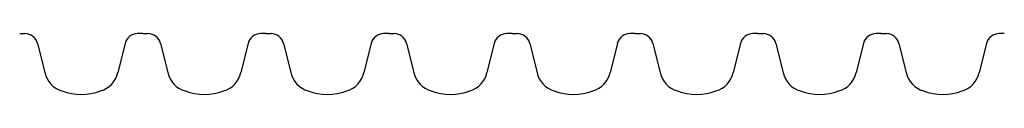
# Model space of a CAD drawing. Units: inches. Extents: x 54 to 1272, y 29 to 384.
# Drawn here: x 1015 to 1039, y 230 to 231 of the extents above; entities that cross this region are included whole.
import ezdxf

# ---------------------------------------------------------------- set-up
doc = ezdxf.new("R2010")
doc.units = ezdxf.units.IN
doc.header["$MEASUREMENT"] = 0
doc.layers.add('18 INCH PROFILE', color=7, linetype='Continuous')

msp = doc.modelspace()

# ---------------------------------------------------------------- linework, layer by layer
at = {"layer": '18 INCH PROFILE'}
for p, q in [((1015.063, 231.194), (1015.189, 231.194)), ((1018.009, 231.194), (1017.882, 231.194)), ((1018.009, 231.194), (1018.135, 231.194)), ((1020.955, 231.194), (1020.828, 231.194)), ((1020.955, 231.194), (1021.081, 231.194)), ((1023.901, 231.194), (1023.774, 231.194)), ((1023.901, 231.194), (1024.027, 231.194)), ((1026.847, 231.194), (1026.72, 231.194)), ((1026.847, 231.194), (1026.973, 231.194)), ((1029.793, 231.194), (1029.666, 231.194)), ((1029.793, 231.194), (1029.919, 231.194)), ((1032.739, 231.194), (1032.612, 231.194)), ((1032.739, 231.194), (1032.865, 231.194)), ((1035.685, 231.194), (1035.558, 231.194)), ((1035.685, 231.194), (1035.811, 231.194)), ((1038.631, 231.194), (1038.504, 231.194)), ((1015.487, 230.961), (1015.663, 230.264)), ((1017.585, 230.961), (1017.409, 230.264)), ((1018.433, 230.961), (1018.609, 230.264)), ((1020.531, 230.961), (1020.355, 230.264)), ((1021.379, 230.961), (1021.555, 230.264)), ((1023.477, 230.961), (1023.301, 230.264)), ((1024.325, 230.961), (1024.501, 230.264)), ((1026.423, 230.961), (1026.247, 230.264)), ((1027.271, 230.961), (1027.447, 230.264)), ((1029.369, 230.961), (1029.193, 230.264)), ((1030.217, 230.961), (1030.393, 230.264)), ((1032.315, 230.961), (1032.139, 230.264)), ((1033.163, 230.961), (1033.339, 230.264)), ((1035.261, 230.961), (1035.085, 230.264)), ((1036.109, 230.961), (1036.285, 230.264)), ((1038.207, 230.961), (1038.031, 230.264))]:
    msp.add_line(p, q, dxfattribs=at)
for centre, radius, start, end in [((1015.189, 230.887), 0.307, 13.9577, 90), ((1017.882, 230.887), 0.307, 90, 166.0423), ((1018.135, 230.887), 0.307, 13.9577, 90), ((1020.828, 230.887), 0.307, 90, 166.0423), ((1021.081, 230.887), 0.307, 13.9577, 90), ((1023.774, 230.887), 0.307, 90, 166.0423), ((1024.027, 230.887), 0.307, 13.9577, 90), ((1026.72, 230.887), 0.307, 90, 166.0423), ((1026.973, 230.887), 0.307, 13.9577, 90), ((1029.666, 230.887), 0.307, 90, 166.0423), ((1029.919, 230.887), 0.307, 13.9577, 90), ((1032.612, 230.887), 0.307, 90, 166.0423), ((1032.865, 230.887), 0.307, 13.9577, 90), ((1035.558, 230.887), 0.307, 90, 166.0423), ((1035.811, 230.887), 0.307, 13.9577, 90), ((1038.504, 230.887), 0.307, 90, 166.0423), ((1016.239, 230.387), 0.589, 192.0278, 253.7642), ((1016.833, 230.387), 0.589, 286.2358, 347.9722), ((1019.185, 230.387), 0.589, 192.0278, 253.7642), ((1019.779, 230.387), 0.589, 286.2358, 347.9722), ((1022.131, 230.387), 0.589, 192.0278, 253.7642), ((1022.725, 230.387), 0.589, 286.2358, 347.9722), ((1025.077, 230.387), 0.589, 192.0278, 253.7642), ((1025.671, 230.387), 0.589, 286.2358, 347.9722), ((1028.023, 230.387), 0.589, 192.0278, 253.7642), ((1028.617, 230.387), 0.589, 286.2358, 347.9722), ((1030.969, 230.387), 0.589, 192.0278, 253.7642), ((1031.563, 230.387), 0.589, 286.2358, 347.9722), ((1033.915, 230.387), 0.589, 192.0278, 253.7642), ((1034.509, 230.387), 0.589, 286.2358, 347.9722), ((1036.861, 230.387), 0.589, 192.0278, 253.7642), ((1037.455, 230.387), 0.589, 286.2358, 347.9722), ((1016.536, 231.096), 1.355, 250.0864, 289.9136), ((1019.482, 231.096), 1.355, 250.0864, 289.9136), ((1022.428, 231.096), 1.355, 250.0864, 289.9136), ((1025.374, 231.096), 1.355, 250.0864, 289.9136), ((1028.32, 231.096), 1.355, 250.0864, 289.9136), ((1031.266, 231.096), 1.355, 250.0864, 289.9136), ((1034.212, 231.096), 1.355, 250.0864, 289.9136), ((1037.158, 231.096), 1.355, 250.0864, 289.9136)]:
    msp.add_arc(centre, radius, start, end, dxfattribs=at)

doc.saveas('drawing.dxf')
